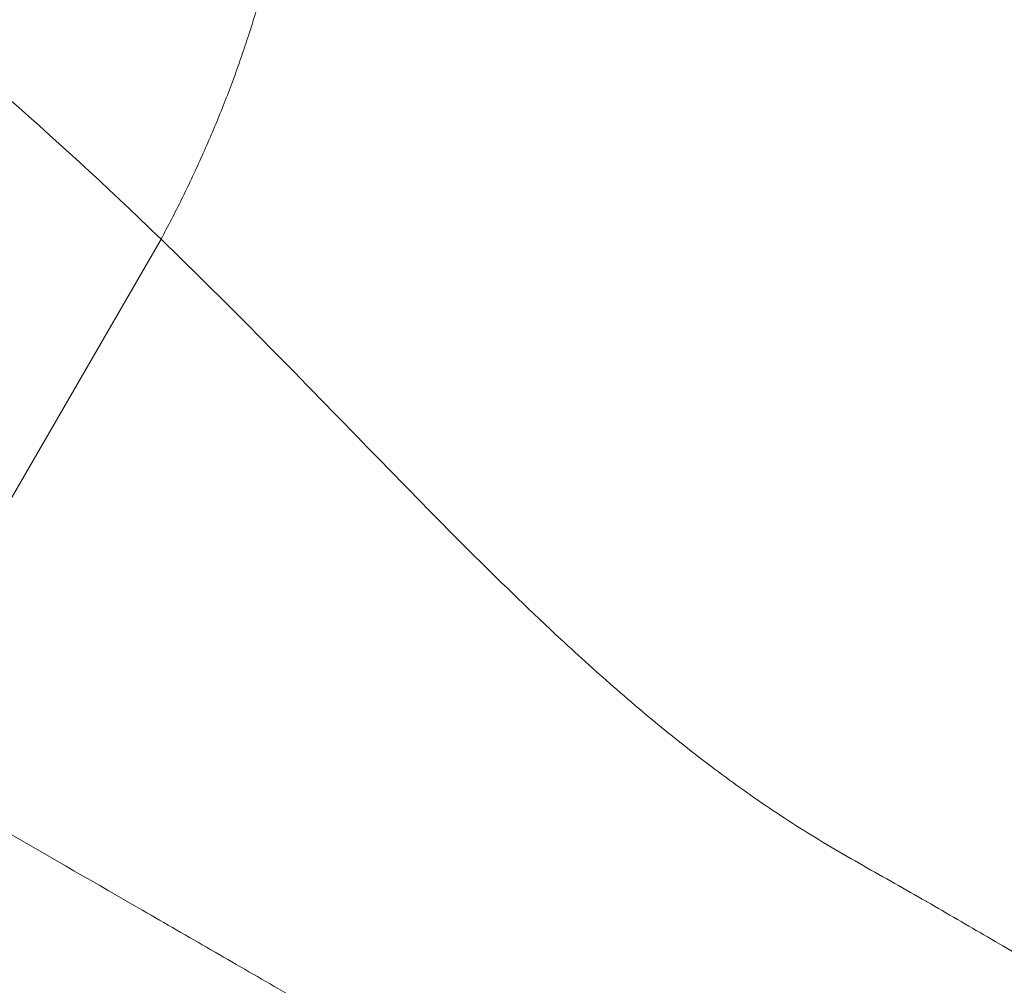
# Model space of a CAD drawing. Units: millimetres. Extents: x 43092 to 56828, y 24112 to 44863.
# Drawn here: x 46075 to 46274, y 41918 to 42113 of the extents above; entities that cross this region are included whole.
import ezdxf

# ---------------------------------------------------------------- set-up
doc = ezdxf.new("R2010")
doc.units = ezdxf.units.MM
doc.styles.get("Standard").update_dxf_attribs({"font": 'arial.ttf'})
doc.dimstyles.new('OLCU', dxfattribs={"dimtxt": 300, "dimasz": 150, "dimexe": 0.18, "dimexo": 0.0625, "dimgap": 50, "dimtad": 1, "dimdec": 0, "dimlfac": 0.1, "dimrnd": 5, "dimzin": 0, "dimdsep": 46, "dimtxsty": 'Standard', "dimcen": 0.09, "dimse1": 1, "dimse2": 1, "dimadec": 0, "dimazin": 0, "dimtfac": 1, "dimtdec": 0, "dimtofl": 0, "dimtmove": 0, "dimatfit": 3, "dimfxl": 1, "dimtolj": 1, "dimtzin": 0, "dimarcsym": 0})

# ---------------------------------------------------------------- blocks, each defined once
blk = doc.blocks.new('*D34')
at = {"color": 0, "lineweight": -2, "transparency": 16777216}
blk.add_line((43779.64, 44462.62), (55048.38, 44462.62), dxfattribs=at)
at = {"color": 0, "transparency": 16777216}
for points in [[(43779.64, 44487.62), (43779.64, 44437.62), (43629.64, 44462.62)], [(55048.38, 44487.62), (55048.38, 44437.62), (55198.38, 44462.62)]]:
    blk.add_solid(points, dxfattribs=at)
at = {"layer": 'Defpoints', "color": 0, "transparency": 16777216}
for p in [(55198.38, 44462.62), (43629.64, 37664.82), (55198.38, 37664.82)]:
    blk.add_point(p, dxfattribs=at)
at = {"color": 0, "transparency": 16777216, "insert": (49414.01, 44665.79), "char_height": 300, "attachment_point": 5}
blk.add_mtext('\\A1;1255', dxfattribs=at)

msp = doc.modelspace()

# ---------------------------------------------------------------- linework, layer by layer
at = {"color": 0, "linetype": 'Continuous', "lineweight": 0}
msp.add_line((46071.66, 42012.98), (46103.96, 42068.92), dxfattribs=at)
for points, knots in [([(46103.96, 42068.92), (46103.79, 42069.08), (46103.62, 42069.24), (46103.46, 42069.4), (46082.37, 42089.75), (46060.23, 42109.17), (46037.05, 42127.18), (46028.02, 42134.19), (46018.84, 42140.99), (46009.5, 42147.55), (46001.19, 42153.37), (45992.77, 42159.01), (45984.24, 42164.49)], [0, 0, 0, 0, 0.0021818, 0.0021818, 0.0021818, 0.28, 0.28, 0.28, 0.3881783, 0.3881783, 0.3881783, 0.4843155, 0.4843155, 0.4843155, 0.4843155]), ([(46295.27, 41913.86), (46287.29, 41918.34), (46279.25, 41923.05), (46267, 41930.21), (46262.86, 41932.62), (46258.66, 41935.03), (46254.41, 41937.48), (46250.15, 41939.86), (46241.58, 41944.74), (46237.28, 41947.24), (46228.92, 41952.53), (46224.72, 41955.37), (46220.56, 41958.35), (46216.29, 41961.42), (46212.16, 41964.57), (46204.03, 41971.07), (46200.02, 41974.43), (46192.28, 41981.17), (46176.68, 41995.26), (46161.67, 42010.47), (46148.39, 42024.07), (46133.29, 42039.57), (46118.01, 42055.33), (46103.96, 42068.92)], [0, 0, 0, 0, 0.125, 0.125, 0.186667, 0.1875, 0.1875, 0.25, 0.25, 0.3125, 0.3125, 0.373333, 0.375, 0.375, 0.4375, 0.4375, 0.5, 0.5, 0.56, 0.75, 0.75, 0.78, 1, 1, 1, 1]), ([(46254.9, 41843.94), (46247.14, 41848.42), (46239.23, 41852.99), (46231.15, 41857.64), (46223.08, 41862.3), (46214.86, 41867.05), (46206.48, 41871.89), (46202.29, 41874.31), (46198.06, 41876.75), (46193.79, 41879.22), (46189.52, 41881.68), (46185.22, 41884.17), (46180.89, 41886.66), (46173.13, 41891.14), (46165.27, 41895.68), (46157.34, 41900.26), (46147.6, 41905.88), (46137.71, 41911.59), (46127.7, 41917.37), (46123.16, 41920), (46118.59, 41922.63), (46114.01, 41925.28), (46109.43, 41927.92), (46104.83, 41930.58), (46100.22, 41933.24), (46091.01, 41938.56), (46081.74, 41943.91), (46072.41, 41949.29), (46063.09, 41954.68), (46053.71, 41960.09), (46044.27, 41965.54)], [0, 0, 0, 0, 0.0326951, 0.0326951, 0.0326951, 0.0653902, 0.0653902, 0.0653902, 0.0817378, 0.0817378, 0.0817378, 0.0980853, 0.0980853, 0.0980853, 0.1274255, 0.1274255, 0.1274255, 0.1634755, 0.1634755, 0.1634755, 0.1798231, 0.1798231, 0.1798231, 0.1961706, 0.1961706, 0.1961706, 0.2288657, 0.2288657, 0.2288657, 0.2615608, 0.2615608, 0.2615608, 0.2615608])]:
    msp.add_open_spline(points, degree=3, knots=knots, dxfattribs=at)
msp.add_rational_spline([(46103.96, 42068.92), (46121.01, 42100.61), (46130.77, 42133.79), (46131.38, 42164.16)], [1, 0.935610903084, 0.912204562481, 0.92978097819], degree=3, dxfattribs=at)

# ---------------------------------------------------------------- dimensions: what is measured, and where the dimension line sits
dim = msp.add_linear_dim(base=(55198.38, 44462.62), p1=(43629.64, 37664.82), p2=(55198.38, 37664.82), text='1255', dimstyle='OLCU')
dim.commit()
dim.dimension.update_dxf_attribs({"geometry": '*D34', "text_midpoint": (49414.01, 44665.79)})

doc.saveas('drawing.dxf')
